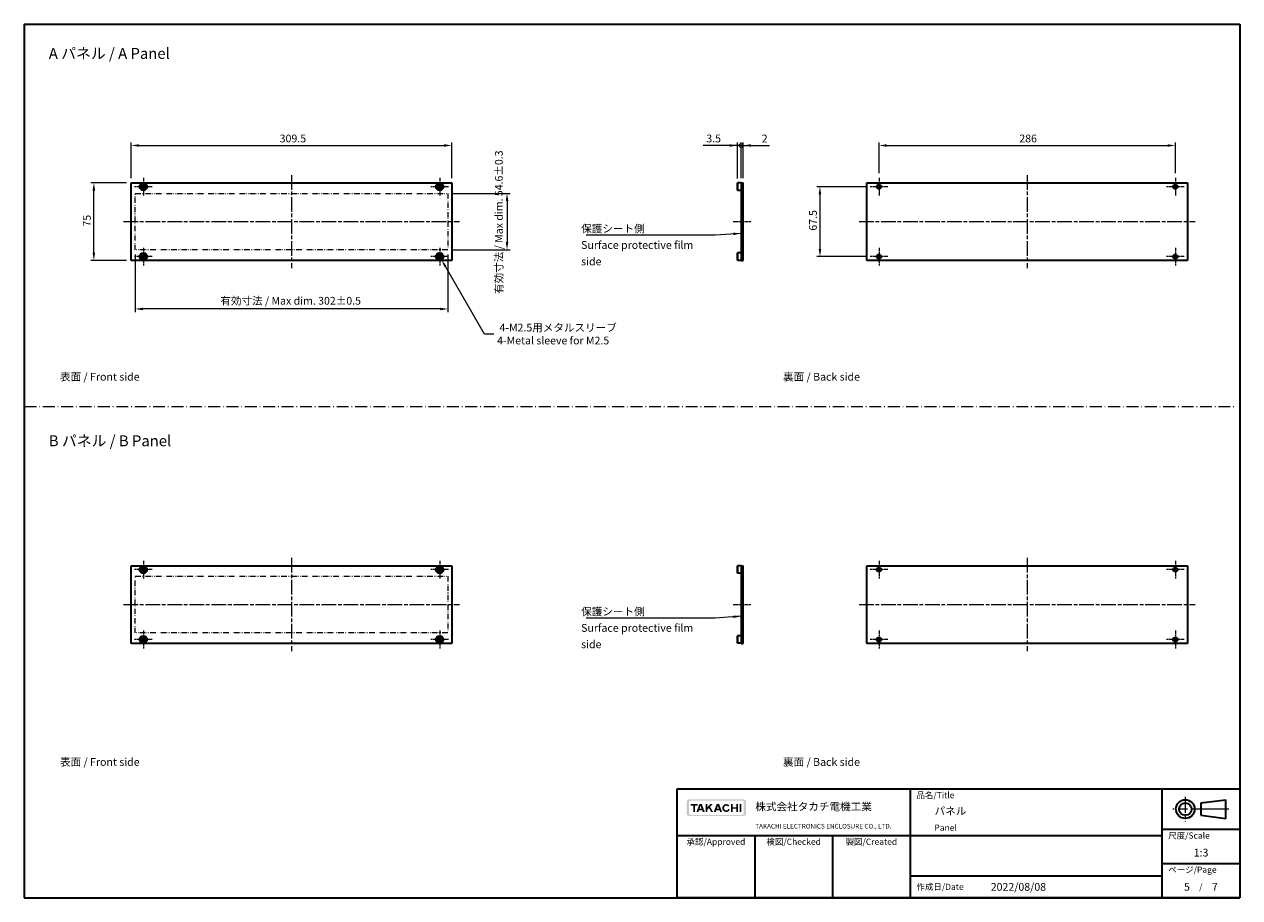
# Model space of a CAD drawing. Units: millimetres. Extents: x 0 to 8662, y 0 to 1546.
# Drawn here: x 4732 to 5905, y 0 to 843 of the extents above; entities that cross this region are included whole.
import ezdxf
from ezdxf.enums import TextEntityAlignment as Align

# ---------------------------------------------------------------- set-up
doc = ezdxf.new("R2010")
doc.units = ezdxf.units.MM
doc.header["$LTSCALE"] = 2.5
for name, pattern in [('CHAIN', [0.35429999999999995, 0.2362, -0.0295, 0.0591, -0.0295]), ('DASH_DOT', [0.37, 0.24, -0.06, 0.01, -0.06]), ('DASH_DOUBLE_DOT', [0.43979999999999997, 0.24, -0.06, 0.0098, -0.06, 0.01, -0.06])]:
    doc.linetypes.add(name, pattern=pattern)
doc.layers.get('Defpoints').update_dxf_attribs({"lineweight": 25})
for name, color, linetype, lineweight in [('Border (ISO)', 7, 'Continuous', 35), ('Center Mark (ISO)', 131, 'Continuous', 18), ('Centerline (ISO)', 131, 'Continuous', 18), ('Dimension (ISO)', 7, 'Continuous', 18), ('Dimension (ISO) @ 1', 7, 'Continuous', 18), ('Hatch (ISO)', 1, 'Continuous', 18), ('Sketch Geometry (ISO)', 7, 'Continuous', 18), ('Symbol (ISO)', 7, 'Continuous', 18), ('Symbol (ISO) @ 1', 7, 'Continuous', 18), ('Title (ISO)', 7, 'Continuous', 35), ('Visible (ISO)', 7, 'Continuous', 35)]:
    doc.layers.add(name, color=color, linetype=linetype, lineweight=lineweight)
doc.styles.add('Note Text (TK)', font='MS PGothic.ttf')
doc.styles.add('文字スタイル67', font='arial.ttf')
doc.styles.add('文字スタイル80', font='arial.ttf')
doc.dimstyles.new('Default - Method 1b (TK)', dxfattribs={"dimscale": 2.5, "dimtxt": 2.5, "dimasz": 2.5, "dimexe": 1, "dimexo": 1.499999999999999, "dimgap": 1, "dimtad": 1, "dimrnd": 1e-08, "dimdsep": 46, "dimtxsty": 'Note Text (TK)', "dimcen": 0.09, "dimdle": 5, "dimclrd": 100, "dimclre": 100, "dimclrt": 7, "dimadec": 1, "dimazin": 1, "dimtfac": 1, "dimtmove": 0, "dimatfit": 3, "dimfxl": 1, "dimtolj": 1, "dimlwd": -1, "dimlwe": -1, "dimarcsym": 0})
doc.dimstyles.new('Default - Method 1b (TK)$7', dxfattribs={"dimscale": 2.5, "dimtxt": 2.5, "dimasz": 2.5, "dimexe": 1, "dimexo": 1.499999999999999, "dimgap": 1, "dimtad": 1, "dimrnd": 1e-08, "dimdsep": 46, "dimtxsty": 'Note Text (TK)', "dimcen": 0.09, "dimdle": 5, "dimclrd": 100, "dimclre": 100, "dimclrt": 7, "dimadec": 1, "dimazin": 1, "dimtfac": 1, "dimtmove": 0, "dimatfit": 3, "dimfxl": 1, "dimtolj": 1, "dimlwd": -1, "dimlwe": -1, "dimarcsym": 0})

# ---------------------------------------------------------------- blocks, each defined once
blk = doc.blocks.new('図面枠 tk図枠')
at = {"layer": 'Border (ISO)'}
for p, q in [((14.49999999999999, 289), (405.4999999999999, 289)), ((14.49999999999999, 289), (14.50000000000001, 8.000000000000007)), ((405.4999999999999, 289), (405.4999999999999, 8.000000000000007)), ((14.50000000000001, 8.000000000000007), (405.4999999999999, 8.000000000000007))]:
    blk.add_line(p, q, dxfattribs=at)
blk = doc.blocks.new('表題欄 tk表題欄')
at = {"layer": 'Hatch (ISO)'}
h = blk.add_hatch(color=256, dxfattribs=at)
edge = h.paths.add_edge_path(flags=0)
edge.add_arc((95.57537688673352, 236.2990653650367), 0.5958259999999996, 269.9999999999897, 360)
edge.add_line((96.17120288673351, 236.2990653650368), (96.17120288673348, 239.7107813650365))
edge.add_arc((95.5753768867335, 239.7107813650366), 0.5958259999999996, 0, 90.0000000000068)
edge.add_line((95.57537688673342, 240.3066073650366), (79.13710888673356, 240.3066073650366))
edge.add_arc((79.13710888673353, 239.7107813650366), 0.5958259999999996, 89.99999999999744, 180)
edge.add_line((78.54128288673353, 239.7107813650365), (78.54128288673331, 236.2990653650368))
edge.add_arc((79.13710888673332, 236.2990653650365), 0.5958259999999996, 180, 270.0000000000231)
edge.add_line((79.13710888673356, 235.7032393650365), (95.57537688673342, 235.7032393650367))
edge = h.paths.add_edge_path()
edge.add_line((77.83935088673357, 239.9556413650366), (77.83935088673357, 236.0542053650368))
edge.add_arc((78.54128288673346, 236.0542053650367), 0.7019319999998935, 180, 270.0000000000087)
edge.add_line((78.54128288673357, 235.3522733650368), (96.17120288673352, 235.3522733650368))
edge.add_arc((96.17120288673351, 236.0542053650367), 0.7019319999998921, 270, 360)
edge.add_line((96.8731348867334, 236.0542053650368), (96.87313488673352, 239.9556413650366))
edge.add_arc((96.1712028867336, 239.9556413650367), 0.7019319999998921, 0, 90.00000000000873)
edge.add_line((96.17120288673348, 240.6575733650367), (78.54128288673357, 240.6575733650366))
edge.add_arc((78.54128288673357, 239.9556413650366), 0.7019319999999984, 90, 180)
for points in [[(79.07181288673355, 239.1476033650369), (79.07181288673355, 238.6578833650367), (79.92066088673353, 238.6578833650367), (79.92066088673353, 236.6581933650368), (80.50832488673353, 236.6581933650368), (80.50832488673353, 238.6578833650367), (81.35717288673355, 238.6578833650367), (81.35717288673355, 239.1476033650369)], [(85.68407849525303, 236.6581933650368), (84.9434673993943, 237.8918698287545), (84.41792288673358, 237.3246628822781), (84.41792288673358, 236.6581933650368), (83.89555488673355, 236.6581933650368), (83.89555488673355, 239.1476033650369), (84.41792288673358, 239.1476033650369), (84.41792288673358, 238.0993979968839), (85.38913556809511, 239.1476033650369), (86.10696490847272, 239.1476033650369), (85.31925422435492, 238.2974470774499), (86.30334488673353, 236.6581933650368)], [(92.09142939614459, 239.1476033650369), (92.09142939614459, 236.6581933650368), (92.60971639614465, 236.6581933650368), (92.60971639614465, 237.6580383650368), (93.76872039614462, 237.6580383650368), (93.76872039614462, 236.6581933650368), (94.28700739614459, 236.6581933650368), (94.28700739614459, 239.1476033650369), (93.76872039614462, 239.1476033650369), (93.76872039614462, 238.1477583650367), (92.60971639614465, 238.1477583650367), (92.60971639614465, 239.1476033650369)], [(94.84202339614467, 239.1476033650369), (94.84202339614467, 236.6581933650368), (95.36439139614473, 236.6581933650368), (95.36439139614473, 239.1476033650369)]]:
    blk.add_hatch(color=256, dxfattribs=at).paths.add_polyline_path(points)
h = blk.add_hatch(color=256, dxfattribs=at)
h.paths.add_polyline_path([(82.59020695886475, 237.7110913650368), (81.95242681460243, 237.7110913650368), (82.27131688673356, 238.5794973650367)], flags=0)
h.paths.add_polyline_path([(82.77903014574996, 237.1968853650368), (81.76360362771717, 237.1968853650368), (81.56578886050404, 236.6581933650368), (80.94907288673355, 236.6581933650368), (81.86321688673357, 239.1476033650369), (82.67941688673353, 239.1476033650369), (83.59356088673351, 236.6581933650368), (82.97684491296302, 236.6581933650368)])
h = blk.add_hatch(color=256, dxfattribs=at)
h.paths.add_polyline_path([(87.52707281460246, 237.7110913650368), (88.16485295886469, 237.7110913650368), (87.84596288673359, 238.5794973650367)], flags=0)
h.paths.add_polyline_path([(87.14043486050403, 236.6581933650368), (87.3382496277172, 237.1968853650368), (88.35367614574989, 237.1968853650368), (88.551490912963, 236.6581933650368), (89.16820688673343, 236.6581933650368), (88.25406288673352, 239.1476033650369), (87.43786288673356, 239.1476033650369), (86.52371888673358, 236.6581933650368)])
h = blk.add_hatch(color=256, dxfattribs=at)
edge = h.paths.add_edge_path()
edge.add_arc((90.52309888673334, 237.9028983650369), 1.273272000000011, 38.55054079078439, 336.5820184016556)
edge.add_line((91.69149139614446, 237.3968543650369), (91.17255542714857, 237.6216113977801))
edge.add_ellipse((90.52309888673352, 237.9028983650369), major_axis=(0, -0.7998759999999119), ratio=0.8673469387756529, start_angle=128.5505407907963, end_angle=426.582018401653, ccw=False)
edge.add_line((91.09381514418376, 238.3576891122095), (91.51887237036831, 238.6964075050431))
at = {"layer": 'Title (ISO)'}
for p, q in [((74.70882392282105, 244.052739026017), (255.7088239228211, 244.052739026017)), ((74.70882392282105, 209.052739026017), (74.70882392282105, 244.052739026017)), ((149.7088239228211, 244.052739026017), (149.7088239228211, 209.052739026017)), ((230.7088239228211, 244.052739026017), (230.7088239228211, 209.052739026017)), ((255.7088239228211, 244.052739026017), (255.7088239228211, 209.052739026017)), ((243.2088239228211, 239.552739026017), (251.2088239228211, 240.5527390260171)), ((243.2088239228211, 239.552739026017), (243.2088239228211, 235.552739026017)), ((251.2088239228211, 234.552739026017), (251.2088239228211, 240.5527390260171)), ((243.2088239228211, 235.552739026017), (251.2088239228211, 234.552739026017)), ((230.7088239228211, 231.052739026017), (255.7088239228211, 231.052739026017)), ((74.70882392282105, 229.052739026017), (230.7088239228211, 229.052739026017)), ((99.70882392282108, 229.052739026017), (99.70882392282108, 209.052739026017)), ((124.708823922821, 229.052739026017), (124.708823922821, 209.052739026017)), ((230.7088239228211, 220.052739026017), (255.7088239228211, 220.052739026017)), ((149.7088239228211, 216.052739026017), (230.7088239228211, 216.052739026017)), ((255.7088239228211, 209.052739026017), (74.70882392282105, 209.052739026017))]:
    blk.add_line(p, q, dxfattribs=at)
at = {"layer": 'Title (ISO)', "color": 4, "linetype": 'CHAIN', "lineweight": 18, "ltscale": 8.889559745788574}
blk.add_line((238.2088239228211, 241.552739026017), (238.2088239228211, 233.552739026017), dxfattribs=at)
at = {"layer": 'Title (ISO)', "color": 4, "linetype": 'CHAIN', "lineweight": 18, "ltscale": 20.00163269042969}
blk.add_line((252.2088239228211, 237.552739026017), (234.2088239228211, 237.552739026017), dxfattribs=at)
at = {"layer": 'Title (ISO)'}
for radius in [3, 2]:
    blk.add_circle((238.2088239228211, 237.552739026017), radius, dxfattribs=at)
at = {"layer": 'Title (ISO)', "color": 1, "char_height": 2.000000029802322, "line_spacing_factor": 1.5, "style": 'Note Text (TK)'}
for s, insert, attachment_point in [('\\fＭＳ Ｐゴシック|b0|i0;{\\H2.0000;品名/Title}', (151.708823922821, 242.052739026017), 4), ('\\fＭＳ Ｐゴシック|b0|i0;{\\H2.0000;承認/Approved}', (87.20882392282108, 227.052739026017), 5), ('\\fＭＳ Ｐゴシック|b0|i0;{\\H2.0000;検図/Checked}', (112.208823922821, 227.052739026017), 5), ('\\fＭＳ Ｐゴシック|b0|i0;{\\H2.0000;製図/Created}', (137.2088239228211, 227.052739026017), 5), ('\\fＭＳ Ｐゴシック|b0|i0;{\\H2.0000;尺度/Scale}', (232.7088239228211, 229.052739026017), 4), ('\\fＭＳ Ｐゴシック|b0|i0;{\\H2.0000;ページ/Page}', (232.7088239228211, 218.052739026017), 4), ('\\fＭＳ Ｐゴシック|b0|i0;{\\H2.0000;作成日/Date}', (151.708823922821, 212.552739026017), 4)]:
    blk.add_mtext(s, dxfattribs=dict(at, insert=insert, attachment_point=attachment_point))
at = {"layer": 'Title (ISO)', "color": 7, "line_spacing_factor": 1.5, "style": 'Note Text (TK)'}
for s, insert, char_height, attachment_point in [('株式会社タカチ電機工業', (99.87313488673345, 238.052739026017), 2.5, 4), ('\\fArial|b0|i0;{\\H1.4986;TAKACHI ELECTRONICS ENCLOSURE CO., LTD.}', (99.87313488673342, 232.052739026017), 1.49859994649887, 4), ('\\fＭＳ Ｐゴシック|b0|i0;{\\H2.0000;/}', (243.2088239228211, 212.5527390260171), 2.000000029802322, 5)]:
    blk.add_mtext(s, dxfattribs=dict(at, insert=insert, char_height=char_height, attachment_point=attachment_point))
at = {"layer": 'Title (ISO)', "color": 7}
for tag, p, height, style in [('<品名>_001', (157.524164831912, 235.7388185714716), 2.5, 'Note Text (TK)'), ('<Title>_001', (157.5099153201013, 230.6521250748138), 1.800000071525573, '文字スタイル80'), ('作成日_001', (175.5824034682756, 211.2814322078352), 2.5, 'Note Text (TK)'), ('<ページ_No.>_001', (237.9488807410029, 211.3027390260171), 2.5, 'Note Text (TK)'), ('<総ページ数>_001', (246.7926307410029, 211.3027390260171), 2.5, 'Note Text (TK)')]:
    blk.add_attdef(tag, p, '', height=height, dxfattribs=dict(at, style=style))
at = {"layer": 'Title (ISO)', "color": 7, "style": 'Note Text (TK)'}
blk.add_attdef('<尺度>', text='', height=2.5, dxfattribs=at).set_placement((243.2088239228211, 223.5527390260171), align=Align.MIDDLE_CENTER)
blk = doc.blocks.new('*D80')
at = {"layer": 'Defpoints', "color": 0}
for p in [(5144.64772166464, 726.0340868639464), (4835.147721664641, 690.0340868639464), (5144.64772166464, 690.0340868639464)]:
    blk.add_point(p, dxfattribs=at)
at = {"layer": 'Dimension (ISO)', "color": 100}
for p, q in [((4835.147721664641, 694.5340868639464), (4835.147721664641, 729.0340868639463)), ((5144.64772166464, 694.5340868639464), (5144.64772166464, 729.0340868639463)), ((4842.647721664641, 726.0340868639464), (5137.147721664641, 726.0340868639464))]:
    blk.add_line(p, q, dxfattribs=at)
for points in [[(4842.647721664641, 727.2840868639463), (4842.647721664641, 724.7840868639464), (4835.147721664641, 726.0340868639464)], [(5137.147721664641, 727.2840868639463), (5137.147721664641, 724.7840868639464), (5144.64772166464, 726.0340868639464)]]:
    blk.add_solid(points, dxfattribs=at)
at = {"layer": 'Dimension (ISO)', "color": 7, "insert": (4978.434653482823, 732.7840868639464), "char_height": 7.5, "attachment_point": 4, "style": 'Note Text (TK)'}
blk.add_mtext('\\A1;309.5', dxfattribs=at)
blk = doc.blocks.new('*D81')
at = {"layer": 'Defpoints', "color": 0}
for p in [(4799.147721664641, 690.0340868639466), (4835.147721664643, 690.0340868639466), (4835.147721664643, 615.0340868639466)]:
    blk.add_point(p, dxfattribs=at)
at = {"layer": 'Dimension (ISO)', "color": 100}
for p, q in [((4830.647721664643, 690.0340868639466), (4796.147721664641, 690.0340868639466)), ((4799.147721664641, 622.5340868639466), (4799.147721664641, 682.5340868639466)), ((4830.647721664643, 615.0340868639466), (4796.147721664641, 615.0340868639466))]:
    blk.add_line(p, q, dxfattribs=at)
for points in [[(4797.897721664642, 682.5340868639466), (4800.397721664642, 682.5340868639466), (4799.147721664641, 690.0340868639466)], [(4797.897721664642, 622.5340868639466), (4800.397721664642, 622.5340868639466), (4799.147721664641, 615.0340868639466)]]:
    blk.add_solid(points, dxfattribs=at)
at = {"layer": 'Dimension (ISO)', "color": 7, "insert": (4792.397721664641, 647.7187459548555), "char_height": 7.5, "attachment_point": 4, "rotation": 90, "style": 'Note Text (TK)'}
blk.add_mtext('\\A1;75', dxfattribs=at)
blk = doc.blocks.new('*D82')
at = {"layer": 'Defpoints', "color": 0}
for p in [(4838.897721664641, 625.2340868639462), (5140.89772166464, 625.2340868639462), (4838.897721664641, 568.2340868639462)]:
    blk.add_point(p, dxfattribs=at)
at = {"layer": 'Dimension (ISO)', "color": 100}
for p, q in [((4838.897721664641, 620.7340868639462), (4838.897721664641, 565.2340868639462)), ((5140.89772166464, 620.7340868639462), (5140.89772166464, 565.2340868639462)), ((5133.397721664641, 568.2340868639462), (4846.397721664641, 568.2340868639462))]:
    blk.add_line(p, q, dxfattribs=at)
for points in [[(4846.397721664641, 569.4840868639462), (4846.397721664641, 566.9840868639462), (4838.897721664641, 568.2340868639462)], [(5133.397721664641, 569.4840868639462), (5133.397721664641, 566.9840868639462), (5140.89772166464, 568.2340868639462)]]:
    blk.add_solid(points, dxfattribs=at)
at = {"layer": 'Dimension (ISO)', "color": 7, "insert": (4921.224653482823, 576.1574959548553), "char_height": 7.5, "attachment_point": 4, "style": 'Note Text (TK)'}
blk.add_mtext('\\A1;\\fＭＳ Ｐゴシック|b0|i0;{\\H7.4700;有効寸法 / Max dim. 302±0.5}', dxfattribs=at)
blk = doc.blocks.new('*D83')
at = {"layer": 'Defpoints', "color": 0}
for p in [(5140.897721664643, 679.8340868639463), (5140.897721664643, 625.2340868639469), (5197.897721664642, 625.2340868639469)]:
    blk.add_point(p, dxfattribs=at)
at = {"layer": 'Dimension (ISO)', "color": 100}
for p, q in [((5145.397721664643, 679.8340868639463), (5200.897721664642, 679.8340868639463)), ((5197.897721664642, 672.3340868639463), (5197.897721664642, 632.7340868639469)), ((5145.397721664643, 625.2340868639469), (5200.897721664642, 625.2340868639469))]:
    blk.add_line(p, q, dxfattribs=at)
for points in [[(5196.647721664642, 672.3340868639463), (5199.147721664641, 672.3340868639463), (5197.897721664642, 679.8340868639463)], [(5196.647721664642, 632.7340868639469), (5199.147721664641, 632.7340868639469), (5197.897721664642, 625.2340868639469)]]:
    blk.add_solid(points, dxfattribs=at)
at = {"layer": 'Dimension (ISO)', "color": 7, "insert": (5189.974312573731, 582.7574959548541), "char_height": 7.5, "attachment_point": 4, "rotation": 90, "style": 'Note Text (TK)'}
blk.add_mtext('\\A1;\\fＭＳ Ｐゴシック|b0|i0;{\\H7.4700;有効寸法 / Max dim. 54.6±0.3}', dxfattribs=at)
blk = doc.blocks.new('_DotSmall')
at = {"color": 0, "linetype": 'ByBlock', "const_width": 0.5}
blk.add_lwpolyline([(-0.0625, 0, 1), (0.0625, 0, 1)], format="xyb", close=True, dxfattribs=at)
blk = doc.blocks.new('*D84')
at = {"layer": 'Defpoints', "color": 0}
for p in [(5423.721592692101, 726.0340868639464), (5420.221592692097, 689.7840868639458), (5423.721592692101, 690.0340868639464)]:
    blk.add_point(p, dxfattribs=at)
at = {"layer": 'Dimension (ISO)', "color": 100}
for p, q in [((5420.221592692097, 694.2840868639458), (5420.221592692097, 729.0340868639463)), ((5423.721592692101, 694.5340868639464), (5423.721592692101, 729.0340868639463)), ((5412.721592692097, 726.0340868639464), (5387.204547058484, 726.0340868639464)), ((5423.721592692101, 726.0340868639464), (5420.221592692097, 726.0340868639464)), ((5423.721592692101, 726.0340868639464), (5438.7215926921, 726.0340868639464))]:
    blk.add_line(p, q, dxfattribs=at)
blk.add_solid([(5412.721592692097, 727.2840868639463), (5412.721592692097, 724.7840868639464), (5420.221592692097, 726.0340868639464)], dxfattribs=at)
at = {"layer": 'Dimension (ISO)', "color": 100, "xscale": 7.5, "yscale": 7.5, "zscale": 7.5, "rotation": 180}
blk.add_blockref('_DotSmall', (5423.721592692101, 726.0340868639464), dxfattribs=at)
at = {"layer": 'Dimension (ISO)', "color": 7, "insert": (5390.204547058484, 732.7840868639464), "char_height": 7.5, "attachment_point": 4, "style": 'Note Text (TK)'}
blk.add_mtext('\\A1;3.5', dxfattribs=at)
blk = doc.blocks.new('*D85')
at = {"layer": 'Defpoints', "color": 0}
for p in [(5425.7215926921, 726.0340868639464), (5423.721592692101, 690.0340868639464), (5425.7215926921, 690.0340868639464)]:
    blk.add_point(p, dxfattribs=at)
at = {"layer": 'Dimension (ISO)', "color": 100}
for p, q in [((5423.721592692101, 694.5340868639464), (5423.721592692101, 729.0340868639463)), ((5425.7215926921, 694.5340868639464), (5425.7215926921, 729.0340868639463)), ((5423.721592692101, 726.0340868639464), (5416.2215926921, 726.0340868639464)), ((5423.721592692101, 726.0340868639464), (5425.7215926921, 726.0340868639464)), ((5433.221592692101, 726.0340868639464), (5451.068183665961, 726.0340868639464))]:
    blk.add_line(p, q, dxfattribs=at)
blk.add_solid([(5433.221592692101, 727.2840868639463), (5433.221592692101, 724.7840868639464), (5425.7215926921, 726.0340868639464)], dxfattribs=at)
at = {"layer": 'Dimension (ISO)', "color": 100, "xscale": 7.5, "yscale": 7.5, "zscale": 7.5}
blk.add_blockref('_DotSmall', (5423.721592692101, 726.0340868639464), dxfattribs=at)
at = {"layer": 'Dimension (ISO)', "color": 7, "insert": (5443.721592756871, 732.7840868639464), "char_height": 7.5, "attachment_point": 4, "style": 'Note Text (TK)'}
blk.add_mtext('\\A1;2', dxfattribs=at)
blk = doc.blocks.new('*D86')
at = {"layer": 'Defpoints', "color": 0}
for p in [(5842.900054581643, 726.0340868639464), (5556.900054581642, 694.8840868639463), (5842.900054581643, 694.8840868639463)]:
    blk.add_point(p, dxfattribs=at)
at = {"layer": 'Dimension (ISO)', "color": 100}
for p, q in [((5556.900054581642, 699.3840868639463), (5556.900054581642, 729.0340868639463)), ((5842.900054581643, 699.3840868639463), (5842.900054581643, 729.0340868639463)), ((5564.400054581643, 726.0340868639464), (5835.400054581643, 726.0340868639464))]:
    blk.add_line(p, q, dxfattribs=at)
for points in [[(5564.400054581643, 727.2840868639463), (5564.400054581643, 724.7840868639464), (5556.900054581642, 726.0340868639464)], [(5835.400054581643, 727.2840868639463), (5835.400054581643, 724.7840868639464), (5842.900054581643, 726.0340868639464)]]:
    blk.add_solid(points, dxfattribs=at)
at = {"layer": 'Dimension (ISO)', "color": 7, "insert": (5692.293520490733, 732.7840868639464), "char_height": 7.5, "attachment_point": 4, "style": 'Note Text (TK)'}
blk.add_mtext('\\A1;286', dxfattribs=at)
blk = doc.blocks.new('*D87')
at = {"layer": 'Defpoints', "color": 0}
for p in [(5548.300054581644, 686.2840868639461), (5499.900054581644, 618.7840868639466), (5548.300054581644, 618.7840868639466)]:
    blk.add_point(p, dxfattribs=at)
at = {"layer": 'Dimension (ISO)', "color": 100}
for p, q in [((5543.800054581645, 686.2840868639461), (5496.900054581644, 686.2840868639461)), ((5499.900054581644, 678.7840868639461), (5499.900054581644, 626.2840868639466)), ((5543.800054581645, 618.7840868639466), (5496.900054581644, 618.7840868639466))]:
    blk.add_line(p, q, dxfattribs=at)
for points in [[(5498.650054581643, 678.7840868639461), (5501.150054581643, 678.7840868639461), (5499.900054581644, 686.2840868639461)], [(5498.650054581643, 626.2840868639466), (5501.150054581643, 626.2840868639466), (5499.900054581644, 618.7840868639466)]]:
    blk.add_solid(points, dxfattribs=at)
at = {"layer": 'Dimension (ISO)', "color": 7, "insert": (5493.150054581643, 643.8195982275823), "char_height": 7.5, "attachment_point": 4, "rotation": 90, "style": 'Note Text (TK)'}
blk.add_mtext('\\A1;67.5', dxfattribs=at)
blk = doc.blocks.new('*D88')
at = {"layer": 'Defpoints', "color": 0}
for p in [(5131.097721664641, 621.9017783175693), (5134.697721664642, 615.6663954103223)]:
    blk.add_point(p, dxfattribs=at)
at = {"layer": 'Dimension (ISO)', "color": 100}
for p, q in [((5132.627721664642, 618.7840868639463), (5133.167721664643, 618.7840868639462)), ((5132.897721664643, 618.5140868639459), (5132.897721664642, 619.0540868639457)), ((5176.065826341138, 544.0147362978366), (5138.447721664643, 609.1712048819397)), ((5185.302666570172, 544.0147362978367), (5176.065826341138, 544.0147362978366))]:
    blk.add_line(p, q, dxfattribs=at)
blk.add_solid([(5139.530253419374, 609.7962048819397), (5137.365189909913, 608.5462048819397), (5134.697721664642, 615.6663954103223)], dxfattribs=at)
at = {"layer": 'Dimension (ISO)', "color": 7, "insert": (5188.302666570171, 544.0147362978366), "char_height": 7.5, "attachment_point": 4, "style": 'Note Text (TK)'}
blk.add_mtext('\\A1; \\fＭＳ Ｐゴシック|b0|i0;{\\H7.4700;4-M2.5用メタルスリーブ\\P}\\fＭＳ Ｐゴシック|b0|i0;{\\H7.4700;4-Metal sleeve for M2.5}', dxfattribs=at)

msp = doc.modelspace()

# ---------------------------------------------------------------- linework, layer by layer
at = {"layer": 'Center Mark (ISO)', "linetype": 'CHAIN', "ltscale": 6.370822429656982}
for p, q in [((4846.897721664641, 694.8840868639463), (4846.897721664641, 677.6840868639465)), ((5132.89772166464, 694.8840868639463), (5132.89772166464, 677.6840868639465)), ((5556.900054581642, 694.8840868639463), (5556.900054581642, 677.6840868639465)), ((5842.900054581643, 694.8840868639463), (5842.900054581643, 677.6840868639465)), ((4855.497721664641, 686.2840868639464), (4838.297721664641, 686.2840868639464)), ((5141.497721664642, 686.2840868639458), (5124.297721664642, 686.2840868639458)), ((5565.500054581643, 686.2840868639458), (5548.300054581642, 686.2840868639458)), ((5851.500054581642, 686.2840868639464), (5834.300054581643, 686.2840868639464)), ((4846.897721664641, 627.3840868639463), (4846.897721664641, 610.1840868639465)), ((5132.89772166464, 627.3840868639463), (5132.89772166464, 610.1840868639465)), ((5556.900054581642, 627.3840868639463), (5556.900054581642, 610.1840868639465)), ((5842.900054581643, 627.3840868639463), (5842.900054581643, 610.1840868639465)), ((4855.497721664641, 618.7840868639463), (4838.297721664641, 618.7840868639463)), ((5141.497721664642, 618.7840868639463), (5124.297721664642, 618.7840868639463)), ((5565.500054581643, 618.7840868639463), (5548.300054581642, 618.7840868639463)), ((5851.500054581642, 618.7840868639463), (5834.300054581643, 618.7840868639463)), ((4846.897721664532, 325.2852907514607), (4846.897721664532, 308.0852907514609)), ((5132.897721664532, 325.2852907514607), (5132.897721664532, 308.0852907514604)), ((5556.900054581642, 325.2852907514607), (5556.900054581642, 308.0852907514604)), ((5842.900054581643, 325.2852907514607), (5842.900054581643, 308.0852907514609)), ((4855.497721664531, 316.6852907514608), (4838.297721664531, 316.6852907514608)), ((5141.497721664531, 316.6852907514608), (5124.297721664532, 316.6852907514608)), ((5565.500054581643, 316.6852907514608), (5548.300054581642, 316.6852907514608)), ((5851.500054581642, 316.6852907514608), (5834.300054581643, 316.6852907514608)), ((4855.497721664531, 249.1852907514608), (4838.297721664531, 249.1852907514608)), ((4846.897721664532, 257.7852907514607), (4846.897721664532, 240.5852907514605)), ((5141.497721664531, 249.1852907514608), (5124.297721664532, 249.1852907514608)), ((5132.897721664532, 257.7852907514607), (5132.897721664532, 240.5852907514609)), ((5565.500054581643, 249.1852907514608), (5548.300054581642, 249.1852907514608)), ((5556.900054581642, 257.7852907514607), (5556.900054581642, 240.5852907514609)), ((5851.500054581642, 249.1852907514608), (5834.300054581643, 249.1852907514608)), ((5842.900054581643, 257.7852907514607), (5842.900054581643, 240.5852907514605))]:
    msp.add_line(p, q, dxfattribs=at)
at = {"layer": 'Centerline (ISO)', "linetype": 'CHAIN', "ltscale": 23.99096870422363}
for p, q in [((4989.89772166464, 697.5340868639464), (4989.89772166464, 607.5340868639464)), ((5699.900054581644, 697.5340868639464), (5699.900054581644, 607.5340868639464)), ((4827.647721664641, 652.5340868639464), (5152.147721664641, 652.5340868639464)), ((5537.650054581644, 652.5340868639464), (5862.150054581643, 652.5340868639464)), ((4989.897721664532, 327.9352907514608), (4989.897721664532, 237.9352907514608)), ((5699.900054581644, 327.9352907514608), (5699.900054581644, 237.9352907514608)), ((4827.647721664532, 282.9352907514608), (5152.147721664531, 282.9352907514608)), ((5537.650054581644, 282.9352907514608), (5862.150054581643, 282.9352907514608))]:
    msp.add_line(p, q, dxfattribs=at)
at = {"layer": 'Centerline (ISO)', "linetype": 'CHAIN', "ltscale": 6.296741962432861}
for p, q in [((5416.2215926921, 652.5340868639464), (5433.221592692101, 652.5340868639464)), ((5416.2215926921, 282.9352907514608), (5433.221592692101, 282.9352907514608))]:
    msp.add_line(p, q, dxfattribs=at)
at = {"layer": 'Sketch Geometry (ISO)', "color": 4, "linetype": 'DASH_DOUBLE_DOT', "lineweight": 18, "ltscale": 9.15567684173584}
for p, q in [((4838.897721664641, 679.8340868639461), (5140.89772166464, 679.8340868639461)), ((5140.89772166464, 625.2340868639462), (4838.897721664641, 625.2340868639462)), ((4838.897721664531, 310.2352907514605), (5140.897721664532, 310.2352907514605)), ((5140.897721664532, 255.6352907514606), (4838.897721664531, 255.6352907514606))]:
    msp.add_line(p, q, dxfattribs=at)
at = {"layer": 'Sketch Geometry (ISO)', "color": 4, "linetype": 'DASH_DOUBLE_DOT', "lineweight": 18, "ltscale": 8.2764892578125}
for p, q in [((4838.897721664641, 625.2340868639462), (4838.897721664641, 679.8340868639461)), ((5140.89772166464, 679.8340868639461), (5140.89772166464, 625.2340868639467)), ((4838.897721664531, 255.6352907514606), (4838.897721664531, 310.2352907514605)), ((5140.897721664532, 310.2352907514605), (5140.897721664532, 255.6352907514606))]:
    msp.add_line(p, q, dxfattribs=at)
at = {"layer": 'Sketch Geometry (ISO)', "color": 4, "linetype": 'DASH_DOT', "lineweight": 18, "ltscale": 19.16461944580078}
msp.add_line((4732.184604971586, 474.0000147778919), (5902.184604971587, 474.0000147778933), dxfattribs=at)
at = {"layer": 'Visible (ISO)'}
for p, q in [((4835.147721664641, 615.0340868639464), (4835.147721664641, 690.0340868639464)), ((4835.147721664641, 690.0340868639464), (5144.64772166464, 690.0340868639464)), ((5144.64772166464, 690.0340868639464), (5144.64772166464, 615.0340868639464)), ((5420.221592692097, 689.7840868639458), (5420.321592692097, 689.8840868639463)), ((5420.221592692097, 682.784086863946), (5420.221592692097, 689.7840868639458)), ((5420.221592692097, 682.784086863946), (5420.321592692097, 682.684086863946)), ((5420.321592692097, 689.8840868639463), (5420.321592692097, 682.684086863946)), ((5423.721592692097, 689.8840868639463), (5420.321592692097, 689.8840868639463)), ((5423.721592692097, 682.684086863946), (5420.321592692097, 682.684086863946)), ((5423.721592692101, 690.0340868639464), (5425.7215926921, 690.0340868639464)), ((5423.721592692101, 690.0340868639464), (5423.721592692101, 615.0340868639464)), ((5425.7215926921, 615.0340868639464), (5425.7215926921, 690.0340868639464)), ((5545.150054581644, 615.0340868639464), (5545.150054581644, 690.0340868639464)), ((5545.150054581644, 690.0340868639464), (5854.650054581643, 690.0340868639464)), ((5854.650054581643, 690.0340868639464), (5854.650054581643, 615.0340868639464)), ((5420.221592692097, 622.2840868639464), (5420.321592692097, 622.3840868639463)), ((5420.221592692097, 615.2840868639464), (5420.221592692097, 622.2840868639464)), ((5420.321592692097, 622.3840868639463), (5420.321592692097, 615.1840868639465)), ((5423.721592692097, 622.3840868639463), (5420.321592692097, 622.3840868639463)), ((5144.64772166464, 615.0340868639464), (4835.147721664641, 615.0340868639464)), ((5420.221592692097, 615.2840868639464), (5420.321592692097, 615.1840868639465)), ((5423.721592692097, 615.1840868639465), (5420.321592692097, 615.1840868639465)), ((5423.721592692101, 615.0340868639464), (5425.7215926921, 615.0340868639464)), ((5854.650054581643, 615.0340868639464), (5545.150054581644, 615.0340868639464)), ((4835.147721664532, 245.4352907514608), (4835.147721664532, 320.4352907514608)), ((4835.147721664532, 320.4352907514608), (5144.647721664532, 320.4352907514608)), ((5144.647721664532, 320.4352907514608), (5144.647721664532, 245.4352907514608)), ((5420.221592692097, 320.1852907514608), (5420.321592692097, 320.2852907514607)), ((5420.221592692097, 313.1852907514608), (5420.221592692097, 320.1852907514608)), ((5420.321592692097, 320.2852907514607), (5420.321592692097, 313.0852907514609)), ((5423.721592692097, 320.2852907514607), (5420.321592692097, 320.2852907514607)), ((5423.721592692101, 320.4352907514608), (5425.7215926921, 320.4352907514608)), ((5423.721592692101, 320.4352907514608), (5423.721592692101, 245.4352907514608)), ((5425.7215926921, 245.4352907514608), (5425.7215926921, 320.4352907514608)), ((5545.150054581644, 245.4352907514608), (5545.150054581644, 320.4352907514608)), ((5545.150054581644, 320.4352907514608), (5854.650054581643, 320.4352907514608)), ((5854.650054581643, 320.4352907514608), (5854.650054581643, 245.4352907514608)), ((5420.221592692097, 313.1852907514608), (5420.321592692097, 313.0852907514609)), ((5423.721592692097, 313.0852907514609), (5420.321592692097, 313.0852907514609)), ((5420.221592692097, 252.6852907514608), (5420.321592692097, 252.7852907514607)), ((5420.221592692097, 245.6852907514608), (5420.221592692097, 252.6852907514608)), ((5420.321592692097, 252.7852907514607), (5420.321592692097, 245.5852907514609)), ((5423.721592692097, 252.7852907514607), (5420.321592692097, 252.7852907514607)), ((5144.647721664532, 245.4352907514608), (4835.147721664532, 245.4352907514608)), ((5420.221592692097, 245.6852907514608), (5420.321592692097, 245.5852907514609)), ((5423.721592692097, 245.5852907514609), (5420.321592692097, 245.5852907514609)), ((5423.721592692101, 245.4352907514608), (5425.7215926921, 245.4352907514608)), ((5854.650054581643, 245.4352907514608), (5545.150054581644, 245.4352907514608))]:
    msp.add_line(p, q, dxfattribs=at)
for centre, radius in [((4846.897721664641, 686.2840868639464), 3.6), ((4846.897721664641, 686.2840868639464), 3.5), ((4846.897721664641, 686.2840868639464), 2.699999999999999), ((4846.897721664641, 686.2840868639464), 2.6), ((4846.897721664641, 686.2840868639464), 1.1), ((5132.89772166464, 686.2840868639458), 3.6), ((5132.89772166464, 686.2840868639458), 3.5), ((5132.89772166464, 686.2840868639458), 2.699999999999999), ((5132.89772166464, 686.2840868639458), 2.6), ((5132.89772166464, 686.2840868639458), 1.1), ((5556.900054581643, 686.2840868639464), 2.149999999999999), ((5556.900054581643, 686.2840868639458), 2.1), ((5556.900054581643, 686.2840868639458), 1.5), ((5556.900054581642, 686.2840868639458), 1.1), ((5842.900054581644, 686.2840868639464), 2.149999999999999), ((5842.900054581644, 686.2840868639464), 2.1), ((5842.900054581644, 686.2840868639464), 1.5), ((5842.900054581643, 686.2840868639464), 1.1), ((4846.897721664641, 618.7840868639463), 3.6), ((4846.897721664641, 618.7840868639463), 3.5), ((5132.89772166464, 618.7840868639463), 3.6), ((5132.89772166464, 618.7840868639463), 3.5), ((4846.897721664641, 618.7840868639463), 2.699999999999999), ((4846.897721664641, 618.7840868639463), 2.6), ((4846.897721664641, 618.7840868639463), 1.1), ((5132.89772166464, 618.7840868639463), 2.699999999999999), ((5132.89772166464, 618.7840868639463), 2.6), ((5132.89772166464, 618.7840868639463), 1.1), ((5556.900054581643, 618.7840868639463), 2.149999999999999), ((5556.900054581643, 618.7840868639463), 2.1), ((5556.900054581643, 618.7840868639463), 1.5), ((5556.900054581642, 618.7840868639463), 1.1), ((5842.900054581644, 618.7840868639463), 2.149999999999999), ((5842.900054581644, 618.7840868639463), 2.1), ((5842.900054581644, 618.7840868639463), 1.5), ((5842.900054581643, 618.7840868639463), 1.1), ((4846.897721664532, 316.6852907514608), 3.6), ((4846.897721664532, 316.6852907514608), 3.5), ((4846.897721664532, 316.6852907514608), 2.699999999999999), ((4846.897721664532, 316.6852907514608), 2.6), ((4846.897721664532, 316.6852907514608), 1.1), ((5132.897721664532, 316.6852907514608), 3.6), ((5132.897721664532, 316.6852907514608), 3.5), ((5132.897721664532, 316.6852907514608), 2.699999999999999), ((5132.897721664532, 316.6852907514608), 2.6), ((5132.897721664532, 316.6852907514608), 1.1), ((5556.900054581643, 316.6852907514608), 2.149999999999999), ((5556.900054581643, 316.6852907514608), 2.1), ((5556.900054581643, 316.6852907514608), 1.5), ((5556.900054581642, 316.6852907514608), 1.1), ((5842.900054581644, 316.6852907514608), 2.149999999999999), ((5842.900054581644, 316.6852907514608), 2.1), ((5842.900054581644, 316.6852907514608), 1.5), ((5842.900054581643, 316.6852907514608), 1.1), ((4846.897721664532, 249.1852907514608), 3.6), ((4846.897721664532, 249.1852907514608), 3.5), ((4846.897721664532, 249.1852907514608), 2.699999999999999), ((4846.897721664532, 249.1852907514608), 2.6), ((4846.897721664532, 249.1852907514608), 1.1), ((5132.897721664532, 249.1852907514608), 3.6), ((5132.897721664532, 249.1852907514608), 3.5), ((5132.897721664532, 249.1852907514608), 2.699999999999999), ((5132.897721664532, 249.1852907514608), 2.6), ((5132.897721664532, 249.1852907514608), 1.1), ((5556.900054581643, 249.1852907514608), 2.149999999999999), ((5556.900054581643, 249.1852907514608), 2.1), ((5556.900054581643, 249.1852907514608), 1.5), ((5556.900054581642, 249.1852907514608), 1.1), ((5842.900054581644, 249.1852907514608), 2.149999999999999), ((5842.900054581644, 249.1852907514608), 2.1), ((5842.900054581644, 249.1852907514608), 1.5), ((5842.900054581643, 249.1852907514608), 1.1)]:
    msp.add_circle(centre, radius, dxfattribs=at)

# ---------------------------------------------------------------- block references
at = {"xscale": 3, "yscale": 3, "zscale": 3}
msp.add_blockref('図面枠 tk図枠', (4688.5, -23.99999999999998), dxfattribs=at)
ref = msp.add_blockref('表題欄 tk表題欄', (5137.873528231537, -627.158217078051), dxfattribs=dict(xscale=3, yscale=3, zscale=3))
ref.add_attrib('<品名>_001', 'パネル', (5610.446022727273, 79.9943181818182), dxfattribs={"layer": 'Title (ISO)', "color": 7, "height": 7.5, "style": 'Note Text (TK)'})
ref.add_attrib('<尺度>_001', '1:3', (5860.639204545455, 39.75000000000001), dxfattribs={"layer": 'Title (ISO)', "color": 7, "height": 7.5, "style": 'Note Text (TK)'})
ref.add_attrib('作成日_001', '2022/08/08', (5664.705965909091, 6.686079545454563), dxfattribs={"layer": 'Title (ISO)', "color": 7, "height": 7.5, "style": 'Note Text (TK)'})
ref.add_attrib('<Title>_001', 'Panel', (5610.353342418741, 64.54911318931623), dxfattribs={"layer": 'Title (ISO)', "color": 7, "height": 6.000000089406967, "style": '文字スタイル67'})
ref.add_attrib('<ページ_No.>_001', '5', (5851.272727272728, 6.750000000000017), dxfattribs={"layer": 'Title (ISO)', "color": 7, "height": 7.5, "style": 'Note Text (TK)'})
ref.add_attrib('<総ページ数>_001', '7', (5878.251420454545, 6.750000000000017), dxfattribs={"layer": 'Title (ISO)', "color": 7, "height": 7.5, "style": 'Note Text (TK)'})

# ---------------------------------------------------------------- texts
at = {"layer": 'Symbol (ISO)', "color": 7, "attachment_point": 4, "line_spacing_factor": 1.5, "style": 'Note Text (TK)'}
for s, insert, char_height in [('\\fＭＳ Ｐゴシック|b0|i0;{\\H10.5000;A パネル / A Panel}', (4755.656681741302, 814.886765718439), 10.49999982118606), ('\\fＭＳ Ｐゴシック|b0|i0;表面 / Front side', (4766.418835457755, 502.8412245227878), 7.5), ('\\fＭＳ Ｐゴシック|b0|i0;裏面 / Back side', (5464.231651322939, 502.8412245227878), 7.5), ('\\fＭＳ Ｐゴシック|b0|i0;{\\H10.5000;B パネル / B Panel}', (4755.656681741302, 440.9915979054676), 10.49999982118606), ('\\fＭＳ Ｐゴシック|b0|i0;表面 / Front side', (4766.418835457755, 131.0007599775299), 7.5), ('\\fＭＳ Ｐゴシック|b0|i0;裏面 / Back side', (5464.231651322939, 131.0007599775299), 7.5)]:
    msp.add_mtext(s, dxfattribs=dict(at, insert=insert, char_height=char_height))
at = {"layer": 'Symbol (ISO)', "color": 7, "char_height": 7.5, "width": 129.2982530593872, "attachment_point": 1, "line_spacing_factor": 1.265217423439025, "style": 'Note Text (TK)'}
for insert in [(5269.386080446302, 649.5444049614088), (5269.386080446302, 279.9673284505811)]:
    msp.add_mtext('\\fＭＳ Ｐゴシック|b0|i0;保護シート側\\P\\fＭＳ Ｐゴシック|b0|i0;Surface protective film side', dxfattribs=dict(at, insert=insert))

# ---------------------------------------------------------------- dimensions: what is measured, and where the dimension line sits
at = {"layer": 'Dimension (ISO) @ 1', "color": 100}
for base, p1, p2, angle, override, picture, middle in [((5144.64772166464, 726.0340868639464), (4835.147721664641, 690.0340868639464), (5144.64772166464, 690.0340868639464), 180, {"dimscale": 1, "dimtxt": 7.5, "dimasz": 7.5, "dimexe": 3, "dimexo": 4.499999999999999, "dimgap": 3, "dimdec": 2, "dimcen": 0.27, "dimtol": 0, "dimlim": 0, "dimtp": 0, "dimtm": 0, "dimtdec": 2, "dimtix": 0, "dimtofl": 0, "dimtmove": 0, "dimatfit": 1}, '*D80', (4989.89772166464, 726.0340868639464)), ((5423.721592692101, 726.0340868639464), (5420.221592692097, 689.7840868639458), (5423.721592692101, 690.0340868639464), 180, {"dimscale": 1, "dimtxt": 7.5, "dimasz": 7.5, "dimexe": 3, "dimexo": 4.499999999999999, "dimgap": 3, "dimdec": 2, "dimblk2": 'DotSmall', "dimsah": 1, "dimcen": 0.27, "dimdle": 0, "dimtol": 0, "dimlim": 0, "dimtp": 0, "dimtm": 0, "dimtdec": 2, "dimtix": 0, "dimtofl": 1, "dimtmove": 0, "dimatfit": 1}, '*D84', (5396.213069785757, 726.0340868639464)), ((5425.7215926921, 726.0340868639464), (5423.721592692101, 690.0340868639464), (5425.7215926921, 690.0340868639464), 180, {"dimscale": 1, "dimtxt": 7.5, "dimasz": 7.5, "dimexe": 3, "dimexo": 4.499999999999999, "dimgap": 3, "dimdec": 2, "dimblk1": 'DotSmall', "dimsah": 1, "dimcen": 0.27, "dimdle": 0, "dimtol": 0, "dimlim": 0, "dimtp": 0, "dimtm": 0, "dimtdec": 2, "dimtix": 0, "dimtofl": 1, "dimtmove": 0, "dimatfit": 1}, '*D85', (5445.894888211416, 726.0340868639464)), ((5842.900054581643, 726.0340868639464), (5556.900054581642, 694.8840868639463), (5842.900054581643, 694.8840868639463), 180, {"dimscale": 1, "dimtxt": 7.5, "dimasz": 7.5, "dimexe": 3, "dimexo": 4.499999999999999, "dimgap": 3, "dimdec": 2, "dimcen": 0.27, "dimtol": 0, "dimlim": 0, "dimtp": 0, "dimtm": 0, "dimtdec": 2, "dimtix": 0, "dimtofl": 0, "dimtmove": 0, "dimatfit": 1}, '*D86', (5699.900054581643, 726.0340868639464)), ((4799.147721664641, 690.0340868639466), (4835.147721664641, 615.0340868639464), (4835.147721664641, 690.0340868639464), 90, {"dimscale": 1, "dimtxt": 7.5, "dimasz": 7.5, "dimexe": 3, "dimexo": 4.499999999999999, "dimgap": 3, "dimdec": 2, "dimcen": 0.27, "dimtol": 0, "dimlim": 0, "dimtp": 0, "dimtm": 0, "dimtdec": 2, "dimtix": 0, "dimtofl": 0, "dimtmove": 0, "dimatfit": 1}, '*D81', (4799.147721664641, 652.5340868639464)), ((5499.900054581644, 618.7840868639466), (5548.300054581642, 686.2840868639458), (5548.300054581642, 618.7840868639463), 90, {"dimscale": 1, "dimtxt": 7.5, "dimasz": 7.5, "dimexe": 3, "dimexo": 4.499999999999999, "dimgap": 3, "dimdec": 2, "dimcen": 0.27, "dimtol": 0, "dimlim": 0, "dimtp": 0, "dimtm": 0, "dimtdec": 2, "dimtix": 0, "dimtofl": 0, "dimtmove": 0, "dimatfit": 1}, '*D87', (5499.900054581643, 652.5340868639458))]:
    dim = msp.add_linear_dim(base=base, p1=p1, p2=p2, angle=angle, dimstyle='Default - Method 1b (TK)', override=override, dxfattribs=at)
    dim.commit()
    dim.dimension.update_dxf_attribs({"geometry": picture, "text_midpoint": middle, "dimtype": 128})
for base, p1, p2, angle, override, picture, middle in [((5197.897721664642, 625.2340868639469), (5140.89772166464, 679.8340868639461), (5140.89772166464, 625.2340868639467), 90, {"dimscale": 1, "dimtxt": 7.5, "dimasz": 7.5, "dimexe": 3, "dimexo": 4.499999999999999, "dimgap": 3, "dimdec": 2, "dimcen": 0.27, "dimtol": 1, "dimlim": 0, "dimtp": 0.3, "dimtm": 0.3, "dimtdec": 2, "dimtix": 0, "dimtofl": 0, "dimtmove": 0, "dimatfit": 1}, '*D83', (5197.897721664641, 652.534086863945)), ((4838.897721664641, 568.2340868639462), (5140.89772166464, 625.2340868639462), (4838.897721664641, 625.2340868639462), 180, {"dimscale": 1, "dimtxt": 7.5, "dimasz": 7.5, "dimexe": 3, "dimexo": 4.499999999999999, "dimgap": 3, "dimdec": 2, "dimcen": 0.27, "dimtol": 1, "dimlim": 0, "dimtp": 0.5, "dimtm": 0.5, "dimtdec": 2, "dimtix": 0, "dimtofl": 0, "dimtmove": 0, "dimatfit": 1}, '*D82', (4989.89772166464, 568.2340868639462))]:
    dim = msp.add_linear_dim(base=base, p1=p1, p2=p2, angle=angle, text='\\fＭＳ Ｐゴシック|b0|i0;{\\H7.4700;有効寸法 / Max dim. <>}', dimstyle='Default - Method 1b (TK)', override=override, dxfattribs=at)
    dim.commit()
    dim.dimension.update_dxf_attribs({"geometry": picture, "text_midpoint": middle, "dimtype": 128})
dim = msp.add_diameter_dim_2p(p1=(5131.097721664641, 621.9017783175693), p2=(5134.697721664642, 615.6663954103223), text=' \\fＭＳ Ｐゴシック|b0|i0;{\\H7.4700;4-M2.5用メタルスリーブ\\P}\\fＭＳ Ｐゴシック|b0|i0;{\\H7.4700;4-Metal sleeve for M2.5}', dimstyle='Default - Method 1b (TK)', override={"dimscale": 1, "dimtxt": 7.5, "dimasz": 7.5, "dimexe": 3, "dimexo": 4.499999999999999, "dimgap": 3, "dimtad": 0, "dimtih": 1, "dimtoh": 1, "dimdec": 2, "dimlfac": 1.000000000000041, "dimcen": 0.27, "dimtol": 0, "dimlim": 0, "dimtp": 0, "dimtm": 0, "dimtdec": 2, "dimtix": 0, "dimtofl": 0, "dimtmove": 0, "dimatfit": 3, "dimtvp": 0}, dxfattribs=at)
dim.commit()
dim.dimension.update_dxf_attribs({"geometry": '*D88', "text_midpoint": (5243.697666570171, 544.0147362978366), "dimtype": 131})

# ---------------------------------------------------------------- leaders
at = {"layer": 'Symbol (ISO) @ 1', "color": 100, "annotation_type": 0, "has_hookline": 1, "hookline_direction": 1, "text_width": 124.4744318181818}
for points in [[(5423.721592692101, 641.2110715287345), (5398.68433350569, 639.4742242699688)], [(5423.721592692101, 271.6339950179067), (5398.68433350569, 269.8971477591411)]]:
    msp.add_leader(points, dimstyle='Default - Method 1b (TK)$7', override={"dimscale": 1, "dimtxt": 7.5, "dimasz": 7.5, "dimgap": 0, "dimtad": 1}, dxfattribs=at)

doc.saveas('drawing.dxf')
